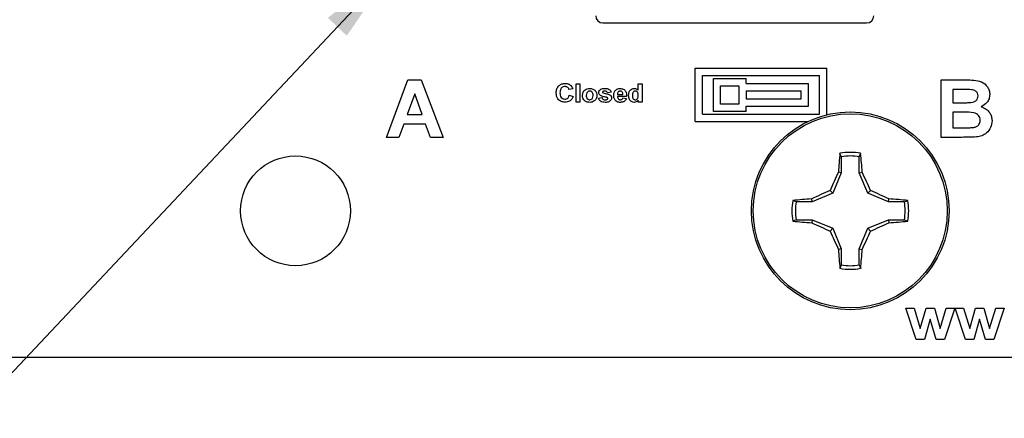
# Model space of a CAD drawing. Units: inches. Extents: x 0.1 to 15, y 0.1 to 9.7.
# Drawn here: x 7.8 to 9.2, y 3.4 to 3.9 of the extents above; entities that cross this region are included whole.
import ezdxf

# ---------------------------------------------------------------- set-up
doc = ezdxf.new("R2010")
doc.units = ezdxf.units.IN
doc.header["$LTSCALE"] = 0.888889
doc.header["$MEASUREMENT"] = 0
doc.styles.add('SLDTEXTSTYLE0', font='TXT', dxfattribs={"width": 0.75})
doc.dimstyles.new('SLDDIMSTYLE5', dxfattribs={"dimtxt": 0.122485, "dimasz": 0.115556, "dimexe": 0, "dimexo": 0.0625, "dimgap": 0.030621, "dimtad": 0, "dimtih": 1, "dimtoh": 1, "dimrnd": 1e-09, "dimdsep": 46, "dimtxsty": 'SLDTEXTSTYLE0', "dimblk1": 'NONE', "dimsah": 1, "dimcen": 0, "dimadec": 0, "dimazin": 2, "dimtfac": 1, "dimtmove": 0, "dimatfit": 3, "dimldrblk": 'NONE', "dimfxl": 0, "dimfrac": 2, "dimtolj": 1, "dimtzin": 12, "dimarcsym": 0})

# ---------------------------------------------------------------- blocks, each defined once
blk = doc.blocks.new('_D_9')
at = {"color": 7, "linetype": 'Continuous', "lineweight": 18}
for p, q in [((8.3553, 4.0279), (8.3279, 3.9988)), ((8.3279, 3.9988), (7.557, 3.1799)), ((7.557, 3.1799), (6.4697, 3.1799))]:
    blk.add_line(p, q, dxfattribs=at)
blk.add_solid([(8.3279, 3.9988), (8.2358, 3.9269), (8.2617, 3.9025)], dxfattribs=at)
at = {"color": 7, "linetype": 'Continuous', "lineweight": 18, "char_height": 0.12248, "attachment_point": 1, "style": 'SLDTEXTSTYLE0'}
for s, insert in [('%%c', (6.4697, 3.3378)), ('0.04', (6.6544, 3.3397)), ('INSIDE', (7.0171, 3.3397))]:
    blk.add_mtext(s, dxfattribs=dict(at, insert=insert))
blk = doc.blocks.new('_NONE')

msp = doc.modelspace()

# ---------------------------------------------------------------- linework, layer by layer
at = {"color": 7, "linetype": 'Continuous', "lineweight": 25}
for p, q in [((8.6115, 3.9199), (8.9718, 3.9199)), ((8.7374, 3.7852), (8.7374, 3.8582)), ((8.7374, 3.8582), (8.9174, 3.8582)), ((8.7474, 3.7952), (8.7474, 3.8482)), ((8.7474, 3.8482), (8.9074, 3.8482)), ((8.9074, 3.7952), (8.9074, 3.8482)), ((8.9174, 3.7945), (8.9174, 3.8582)), ((8.3157, 3.7637), (8.3451, 3.8421)), ((8.3451, 3.8421), (8.3633, 3.8421)), ((8.3633, 3.8421), (8.3931, 3.7637)), ((8.5749, 3.8117), (8.5749, 3.8369)), ((8.5749, 3.8369), (8.5801, 3.8369)), ((8.5801, 3.8369), (8.5801, 3.8117)), ((8.6599, 3.8369), (8.665, 3.8369)), ((8.6599, 3.828), (8.6599, 3.8369)), ((8.665, 3.8369), (8.665, 3.8117)), ((8.7624, 3.7992), (8.7624, 3.8442)), ((8.7624, 3.8442), (8.8074, 3.8442)), ((8.7724, 3.8342), (8.7974, 3.8342)), ((8.7724, 3.8092), (8.7724, 3.8342)), ((8.7974, 3.8342), (8.7974, 3.8092)), ((8.8074, 3.8372), (8.8074, 3.8442)), ((8.8074, 3.8372), (8.8924, 3.8372)), ((8.8924, 3.8062), (8.8924, 3.8372)), ((9.0737, 3.8421), (9.1073, 3.8421)), ((9.0737, 3.7637), (9.0737, 3.8421)), ((8.3544, 3.823), (8.3442, 3.7949)), ((8.3646, 3.7949), (8.3544, 3.823)), ((8.5704, 3.8298), (8.5652, 3.8289)), ((8.5655, 3.8211), (8.5707, 3.8195)), ((8.6227, 3.8253), (8.6176, 3.8247)), ((8.6315, 3.8224), (8.6389, 3.8224)), ((8.8074, 3.8272), (8.8824, 3.8272)), ((8.8074, 3.8272), (8.8074, 3.8162)), ((8.8824, 3.8162), (8.8824, 3.8272)), ((9.0999, 3.8291), (9.0898, 3.8291)), ((9.0898, 3.8291), (9.0898, 3.811)), ((8.5801, 3.8117), (8.5749, 3.8117)), ((8.6053, 3.8172), (8.6104, 3.8179)), ((8.644, 3.8195), (8.6314, 3.8195)), ((8.6386, 3.8176), (8.6437, 3.8169)), ((8.6599, 3.8117), (8.6599, 3.8144)), ((8.665, 3.8117), (8.6599, 3.8117)), ((8.7974, 3.8092), (8.7724, 3.8092)), ((8.8074, 3.8162), (8.8824, 3.8162)), ((9.0898, 3.811), (9.1014, 3.811)), ((8.3442, 3.7949), (8.3646, 3.7949)), ((8.7474, 3.7952), (8.9074, 3.7952)), ((8.8074, 3.7992), (8.7624, 3.7992)), ((8.8074, 3.8062), (8.8924, 3.8062)), ((8.8074, 3.7992), (8.8074, 3.8062)), ((9.104, 3.7979), (9.0898, 3.7979)), ((9.0898, 3.7979), (9.0898, 3.7768)), ((8.3394, 3.7818), (8.3329, 3.7637)), ((8.3694, 3.7818), (8.3394, 3.7818)), ((8.376, 3.7637), (8.3694, 3.7818)), ((8.7374, 3.7852), (8.8913, 3.7852)), ((9.0898, 3.7768), (9.106, 3.7768)), ((8.3329, 3.7637), (8.3157, 3.7637)), ((8.3931, 3.7637), (8.376, 3.7637)), ((9.1019, 3.7637), (9.0737, 3.7637)), ((8.9372, 3.7373), (8.9354, 3.7419)), ((8.9372, 3.7373), (8.9372, 3.7153)), ((8.9618, 3.7153), (8.9618, 3.7373)), ((8.9372, 3.7153), (8.9256, 3.6873)), ((8.9372, 3.7153), (8.9333, 3.7161)), ((8.9618, 3.7153), (8.9657, 3.7161)), ((8.9734, 3.6873), (8.9618, 3.7153)), ((8.9256, 3.6873), (8.8976, 3.6757)), ((8.9256, 3.6873), (8.9219, 3.691)), ((8.9734, 3.6873), (8.9771, 3.691)), ((9.0015, 3.6757), (8.9734, 3.6873)), ((8.8976, 3.6757), (8.8756, 3.6757)), ((8.8976, 3.6757), (8.8968, 3.6796)), ((9.0015, 3.6757), (9.0022, 3.6796)), ((9.0234, 3.6757), (9.0015, 3.6757)), ((9.0234, 3.6757), (9.0281, 3.6775)), ((8.8756, 3.6511), (8.8709, 3.6492)), ((8.8756, 3.6511), (8.8976, 3.6511)), ((8.8976, 3.6511), (8.8968, 3.6471)), ((8.8976, 3.6511), (8.9256, 3.6395)), ((8.9734, 3.6395), (9.0015, 3.6511)), ((9.0015, 3.6511), (9.0022, 3.6471)), ((9.0015, 3.6511), (9.0234, 3.6511)), ((8.9256, 3.6395), (8.9219, 3.6358)), ((8.9256, 3.6395), (8.9372, 3.6114)), ((8.9618, 3.6114), (8.9734, 3.6395)), ((8.9734, 3.6395), (8.9771, 3.6358)), ((8.9372, 3.6114), (8.9333, 3.6106)), ((8.9372, 3.6114), (8.9372, 3.5895)), ((8.9618, 3.6114), (8.9657, 3.6106)), ((8.9618, 3.5895), (8.9618, 3.6114)), ((8.9618, 3.5895), (8.9637, 3.5848)), ((9.0394, 3.4877), (9.0252, 3.5307)), ((9.0252, 3.5307), (9.0367, 3.5307)), ((9.0367, 3.5307), (9.0451, 3.5026)), ((9.0451, 3.5026), (9.053, 3.5307)), ((9.053, 3.5307), (9.0646, 3.5307)), ((9.0646, 3.5307), (9.0723, 3.5026)), ((9.0723, 3.5026), (9.0807, 3.5307)), ((9.0922, 3.5307), (9.0781, 3.4877)), ((9.0807, 3.5307), (9.0922, 3.5307)), ((9.1068, 3.4877), (9.0926, 3.5307)), ((9.0926, 3.5307), (9.1042, 3.5307)), ((9.1042, 3.5307), (9.1126, 3.5026)), ((9.1126, 3.5026), (9.1204, 3.5307)), ((9.1204, 3.5307), (9.1321, 3.5307)), ((9.1321, 3.5307), (9.1397, 3.5026)), ((9.1397, 3.5026), (9.1482, 3.5307)), ((9.1597, 3.5307), (9.1455, 3.4877)), ((9.1482, 3.5307), (9.1597, 3.5307)), ((9.0587, 3.5154), (9.051, 3.4877)), ((9.0666, 3.4877), (9.0587, 3.5154)), ((9.1262, 3.5154), (9.1185, 3.4877)), ((9.1341, 3.4877), (9.1262, 3.5154)), ((9.051, 3.4877), (9.0394, 3.4877)), ((9.0781, 3.4877), (9.0666, 3.4877)), ((9.1185, 3.4877), (9.1068, 3.4877)), ((9.1455, 3.4877), (9.1341, 3.4877)), ((7.1916, 3.4634), (11.6916, 3.4634))]:
    msp.add_line(p, q, dxfattribs=at)
for centre, radius in [((8.9495, 3.6634), 0.135), ((8.9495, 3.6634), 0.1325), ((8.1916, 3.6634), 0.075)]:
    msp.add_circle(centre, radius, dxfattribs=at)
for centre, radius, start, end in [((8.6115, 3.9297), 0.00984, 180, 270), ((8.9718, 3.9297), 0.00984, 270, 0), ((9.6111, 3.6746), 0.6791, 174.3062, 176.4926), ((8.9495, 3.6634), 0.0798, 79.7863, 100.2137), ((8.2874, 3.6745), 0.6796, 3.5079, 5.6927), ((8.9495, 3.6634), 0.0749, 80.552, 99.448), ((9.7089, 3.3498), 0.8578, 154.7179, 156.5604), ((8.1901, 3.3498), 0.8578, 23.4396, 25.2821), ((9.2629, 2.9045), 0.8573, 113.4393, 115.283), ((8.636, 2.9042), 0.8576, 64.7175, 66.5605), ((8.9495, 3.6634), 0.0798, 169.7863, 190.2137), ((8.9383, 3.0021), 0.6788, 93.5068, 95.6944), ((8.9495, 3.6634), 0.0749, 170.552, 189.448), ((8.9607, 3.0021), 0.6788, 84.3057, 86.4931), ((8.9495, 3.6634), 0.0749, 350.552, 9.448), ((8.9495, 3.6634), 0.0798, 349.7863, 10.2137), ((8.9384, 4.3259), 0.68, 264.3076, 266.4912), ((9.263, 4.4226), 0.8576, 244.718, 246.5608), ((8.6359, 4.4229), 0.8579, 293.4394, 295.2816), ((8.9606, 4.3259), 0.68, 273.5089, 275.6923), ((9.7079, 3.9765), 0.8566, 203.4384, 205.2834), ((8.1912, 3.9765), 0.8566, 334.7166, 336.5616), ((9.6111, 3.6522), 0.6791, 183.5073, 185.6938), ((8.2874, 3.6522), 0.6796, 354.3073, 356.4922), ((8.9495, 3.6634), 0.0798, 259.7863, 280.2137), ((8.9495, 3.6634), 0.0749, 260.552, 279.448)]:
    msp.add_arc(centre, radius, start, end, dxfattribs=at)
for points, knots in [([(8.5478, 3.8243), (8.5479, 3.8262), (8.5481, 3.83), (8.5512, 3.8345), (8.5555, 3.8369), (8.5585, 3.8372), (8.56, 3.8373)], [0, 0, 0, 0, 0.280565, 0.559374, 0.779403, 1, 1, 1, 1]), ([(8.56, 3.8373), (8.5616, 3.8372), (8.5644, 3.837), (8.5667, 3.8353), (8.5677, 3.8345)], [0, 0, 0, 0, 0.560019, 1, 1, 1, 1]), ([(8.5677, 3.8345), (8.5684, 3.8337), (8.5696, 3.8323), (8.5701, 3.8306), (8.5704, 3.8298)], [0, 0, 0, 0, 0.558995, 1, 1, 1, 1]), ([(9.1073, 3.8421), (9.1109, 3.8421), (9.1181, 3.8421), (9.129, 3.8404), (9.1361, 3.8343), (9.1396, 3.8278), (9.1399, 3.8242), (9.14, 3.8224)], [0, 0, 0, 0, 0.251202, 0.501, 0.749549, 0.874787, 1, 1, 1, 1]), ([(8.5598, 3.8117), (8.5579, 3.8119), (8.5543, 3.8123), (8.5501, 3.8157), (8.548, 3.82), (8.5479, 3.8229), (8.5478, 3.8243)], [0, 0, 0, 0, 0.279806, 0.558994, 0.779172, 1, 1, 1, 1]), ([(8.5596, 3.8331), (8.5588, 3.833), (8.5573, 3.8329), (8.5553, 3.8318), (8.5532, 3.8291), (8.553, 3.8265), (8.5529, 3.8247)], [0, 0, 0, 0, 0.187271, 0.374187, 0.560922, 1, 1, 1, 1]), ([(8.5529, 3.8247), (8.553, 3.8235), (8.5531, 3.8212), (8.5543, 3.8181), (8.5568, 3.8162), (8.5586, 3.816), (8.5596, 3.8159)], [0, 0, 0, 0, 0.28133, 0.560365, 0.779964, 1, 1, 1, 1]), ([(8.5652, 3.8289), (8.565, 3.8295), (8.5645, 3.8309), (8.563, 3.8323), (8.5613, 3.833), (8.5602, 3.833), (8.5596, 3.8331)], [0, 0, 0, 0, 0.279734, 0.559193, 0.779483, 1, 1, 1, 1]), ([(8.5596, 3.8159), (8.5604, 3.816), (8.562, 3.8162), (8.5644, 3.8179), (8.5651, 3.8199), (8.5655, 3.8211)], [0, 0, 0, 0, 0.280592, 0.560683, 1, 1, 1, 1]), ([(8.5836, 3.8212), (8.5838, 3.8226), (8.5842, 3.8254), (8.5868, 3.8286), (8.5901, 3.8302), (8.5924, 3.8304), (8.5935, 3.8305)], [0, 0, 0, 0, 0.279615, 0.558765, 0.779228, 1, 1, 1, 1]), ([(8.5935, 3.8114), (8.592, 3.8116), (8.5891, 3.8119), (8.5856, 3.8143), (8.5838, 3.8178), (8.5837, 3.8201), (8.5836, 3.8212)], [0, 0, 0, 0, 0.280344, 0.559243, 0.779201, 1, 1, 1, 1]), ([(8.5935, 3.8269), (8.5927, 3.8268), (8.5911, 3.8266), (8.5891, 3.8243), (8.5889, 3.8222), (8.5888, 3.821)], [0, 0, 0, 0, 0.279467, 0.559743, 1, 1, 1, 1]), ([(8.5888, 3.821), (8.5888, 3.8202), (8.5889, 3.8186), (8.59, 3.8165), (8.5916, 3.8152), (8.5929, 3.815), (8.5935, 3.815)], [0, 0, 0, 0, 0.281025, 0.560298, 0.780227, 1, 1, 1, 1]), ([(8.5935, 3.8305), (8.5949, 3.8304), (8.5978, 3.8301), (8.6011, 3.8276), (8.6031, 3.8244), (8.6032, 3.8221), (8.6033, 3.821)], [0, 0, 0, 0, 0.28003, 0.559443, 0.779577, 1, 1, 1, 1]), ([(8.5982, 3.821), (8.5981, 3.8218), (8.5981, 3.8234), (8.597, 3.8254), (8.5954, 3.8267), (8.5941, 3.8269), (8.5935, 3.8269)], [0, 0, 0, 0, 0.281, 0.5603037, 0.780218, 1, 1, 1, 1]), ([(8.5935, 3.815), (8.5943, 3.8151), (8.5959, 3.8154), (8.5979, 3.8176), (8.5981, 3.8197), (8.5982, 3.821)], [0, 0, 0, 0, 0.279384, 0.55962, 1, 1, 1, 1]), ([(8.6033, 3.821), (8.6032, 3.8196), (8.6029, 3.8167), (8.6002, 3.8135), (8.5969, 3.8117), (8.5946, 3.8115), (8.5935, 3.8114)], [0, 0, 0, 0, 0.279688, 0.559133, 0.779389, 1, 1, 1, 1]), ([(8.6059, 3.8249), (8.606, 3.8254), (8.606, 3.8263), (8.6068, 3.828), (8.6094, 3.8302), (8.6122, 3.8304), (8.6141, 3.8305)], [0, 0, 0, 0, 0.125637, 0.251276, 0.501021, 1, 1, 1, 1]), ([(8.6082, 3.8208), (8.6075, 3.8214), (8.6062, 3.8225), (8.606, 3.8241), (8.6059, 3.8249)], [0, 0, 0, 0, 0.558946, 1, 1, 1, 1]), ([(8.6161, 3.8185), (8.6146, 3.8188), (8.6119, 3.8193), (8.6094, 3.8203), (8.6082, 3.8208)], [0, 0, 0, 0, 0.56064, 1, 1, 1, 1]), ([(8.6116, 3.8264), (8.6115, 3.8263), (8.6112, 3.826), (8.6111, 3.8256), (8.6111, 3.8254)], [0, 0, 0, 0, 0.559168, 1, 1, 1, 1]), ([(8.6111, 3.8254), (8.6111, 3.8253), (8.6111, 3.8251), (8.6113, 3.8248), (8.6115, 3.8247), (8.6116, 3.8246)], [0, 0, 0, 0, 0.280046, 0.561076, 1, 1, 1, 1]), ([(8.6142, 3.8269), (8.6137, 3.8269), (8.6128, 3.8269), (8.612, 3.8266), (8.6116, 3.8264)], [0, 0, 0, 0, 0.56124, 1, 1, 1, 1]), ([(8.6116, 3.8246), (8.6128, 3.8242), (8.6147, 3.8235), (8.6174, 3.823), (8.6198, 3.8223), (8.6211, 3.8215), (8.6218, 3.8211)], [0, 0, 0, 0, 0.339678, 0.560074, 0.780385, 1, 1, 1, 1]), ([(8.6141, 3.8305), (8.6151, 3.8305), (8.6172, 3.8304), (8.62, 3.8295), (8.6219, 3.8276), (8.6224, 3.8261), (8.6227, 3.8253)], [0, 0, 0, 0, 0.2808789, 0.560295, 0.7799225, 1, 1, 1, 1]), ([(8.6176, 3.8247), (8.6174, 3.8251), (8.6171, 3.8258), (8.616, 3.8268), (8.6149, 3.8269), (8.6142, 3.8269)], [0, 0, 0, 0, 0.280623, 0.560357, 1, 1, 1, 1]), ([(8.6218, 3.8211), (8.6223, 3.8205), (8.6233, 3.8195), (8.6233, 3.8181), (8.6234, 3.8175)], [0, 0, 0, 0, 0.5581617, 1, 1, 1, 1]), ([(8.6263, 3.8208), (8.6264, 3.8222), (8.6265, 3.8249), (8.6287, 3.8283), (8.6318, 3.8302), (8.6339, 3.8304), (8.635, 3.8305)], [0, 0, 0, 0, 0.280607, 0.55961, 0.77961, 1, 1, 1, 1]), ([(8.6282, 3.8145), (8.6275, 3.8156), (8.6264, 3.8176), (8.6263, 3.8198), (8.6263, 3.8208)], [0, 0, 0, 0, 0.558859, 1, 1, 1, 1]), ([(8.6326, 3.8257), (8.6322, 3.8251), (8.6316, 3.8241), (8.6315, 3.8229), (8.6315, 3.8224)], [0, 0, 0, 0, 0.558312, 1, 1, 1, 1]), ([(8.6352, 3.8269), (8.6346, 3.8269), (8.6336, 3.8267), (8.6329, 3.826), (8.6326, 3.8257)], [0, 0, 0, 0, 0.558845, 1, 1, 1, 1]), ([(8.635, 3.8305), (8.6365, 3.8303), (8.6396, 3.83), (8.6438, 3.8259), (8.6439, 3.8219), (8.644, 3.8195)], [0, 0, 0, 0, 0.280691, 0.559956, 1, 1, 1, 1]), ([(8.6389, 3.8224), (8.6388, 3.823), (8.6388, 3.8242), (8.6379, 3.8258), (8.6367, 3.8268), (8.6357, 3.8269), (8.6352, 3.8269)], [0, 0, 0, 0, 0.280985, 0.560275, 0.780219, 1, 1, 1, 1]), ([(8.6466, 3.821), (8.6467, 3.8223), (8.6468, 3.8249), (8.6486, 3.8282), (8.6514, 3.8302), (8.6535, 3.8304), (8.6545, 3.8305)], [0, 0, 0, 0, 0.280949, 0.559968, 0.779896, 1, 1, 1, 1]), ([(8.6542, 3.8114), (8.6529, 3.8116), (8.6504, 3.8121), (8.6471, 3.8157), (8.6468, 3.819), (8.6466, 3.821)], [0, 0, 0, 0, 0.279392, 0.560017, 1, 1, 1, 1]), ([(8.6558, 3.8269), (8.6554, 3.8269), (8.6544, 3.8268), (8.6532, 3.8259), (8.652, 3.8241), (8.6519, 3.8225), (8.6518, 3.8213)], [0, 0, 0, 0, 0.1865903, 0.3733715, 0.5604846, 1, 1, 1, 1]), ([(8.6518, 3.8213), (8.6518, 3.8205), (8.6518, 3.8189), (8.6524, 3.8175), (8.6526, 3.8169)], [0, 0, 0, 0, 0.560977, 1, 1, 1, 1]), ([(8.6545, 3.8305), (8.6556, 3.8303), (8.6577, 3.8301), (8.6592, 3.8286), (8.6599, 3.828)], [0, 0, 0, 0, 0.558562, 1, 1, 1, 1]), ([(8.6599, 3.8208), (8.6598, 3.8222), (8.6598, 3.824), (8.6586, 3.8257), (8.6578, 3.8264), (8.6569, 3.8269), (8.6562, 3.8269), (8.6558, 3.8269)], [0, 0, 0, 0, 0.4986753, 0.6240281, 0.7493955, 0.874652, 1, 1, 1, 1]), ([(8.6559, 3.815), (8.6564, 3.815), (8.6574, 3.8152), (8.6585, 3.8161), (8.6597, 3.818), (8.6598, 3.8196), (8.6599, 3.8208)], [0, 0, 0, 0, 0.186347, 0.373084, 0.560152, 1, 1, 1, 1]), ([(9.115, 3.8288), (9.1122, 3.8289), (9.1072, 3.8291), (9.1022, 3.8291), (9.0999, 3.8291)], [0, 0, 0, 0, 0.559954, 1, 1, 1, 1]), ([(9.1142, 3.8113), (9.1156, 3.8115), (9.1183, 3.8119), (9.1216, 3.8139), (9.1237, 3.8169), (9.1239, 3.8191), (9.124, 3.8202)], [0, 0, 0, 0, 0.280625, 0.56026, 0.779959, 1, 1, 1, 1]), ([(9.124, 3.8202), (9.1238, 3.8215), (9.1236, 3.824), (9.1204, 3.8278), (9.1171, 3.8284), (9.115, 3.8288)], [0, 0, 0, 0, 0.280779, 0.560471, 1, 1, 1, 1]), ([(9.14, 3.8224), (9.1398, 3.8204), (9.1394, 3.8163), (9.1358, 3.8098), (9.1313, 3.8071), (9.1285, 3.8054)], [0, 0, 0, 0, 0.280666, 0.561458, 1, 1, 1, 1]), ([(8.5707, 3.8195), (8.5702, 3.8182), (8.5693, 3.8157), (8.5655, 3.8123), (8.5619, 3.812), (8.5598, 3.8117)], [0, 0, 0, 0, 0.281061, 0.561013, 1, 1, 1, 1]), ([(8.6146, 3.8114), (8.6135, 3.8115), (8.6112, 3.8116), (8.6083, 3.8128), (8.6062, 3.8148), (8.6056, 3.8164), (8.6053, 3.8172)], [0, 0, 0, 0, 0.280697, 0.560217, 0.780125, 1, 1, 1, 1]), ([(8.6104, 3.8179), (8.6106, 3.8174), (8.6109, 3.8164), (8.6124, 3.8151), (8.6137, 3.815), (8.6146, 3.815)], [0, 0, 0, 0, 0.280669, 0.560368, 1, 1, 1, 1]), ([(8.6234, 3.8175), (8.6233, 3.8168), (8.6231, 3.8153), (8.6216, 3.8135), (8.6189, 3.8117), (8.6164, 3.8115), (8.6146, 3.8114)], [0, 0, 0, 0, 0.186452, 0.373272, 0.560352, 1, 1, 1, 1]), ([(8.6146, 3.815), (8.6151, 3.815), (8.6162, 3.815), (8.6171, 3.8155), (8.6175, 3.8157)], [0, 0, 0, 0, 0.5609353, 1, 1, 1, 1]), ([(8.6178, 3.8178), (8.6175, 3.818), (8.617, 3.8183), (8.6164, 3.8184), (8.6161, 3.8185)], [0, 0, 0, 0, 0.558746, 1, 1, 1, 1]), ([(8.6175, 3.8157), (8.6177, 3.8158), (8.6181, 3.8162), (8.6182, 3.8167), (8.6182, 3.8169)], [0, 0, 0, 0, 0.559228, 1, 1, 1, 1]), ([(8.6182, 3.8169), (8.6182, 3.8171), (8.6182, 3.8175), (8.6179, 3.8177), (8.6178, 3.8178)], [0, 0, 0, 0, 0.559474, 1, 1, 1, 1]), ([(8.6355, 3.8114), (8.6339, 3.8115), (8.6311, 3.8117), (8.629, 3.8137), (8.6282, 3.8145)], [0, 0, 0, 0, 0.560528, 1, 1, 1, 1]), ([(8.6314, 3.8195), (8.6315, 3.8189), (8.6316, 3.8176), (8.6326, 3.8161), (8.634, 3.8151), (8.6349, 3.815), (8.6354, 3.815)], [0, 0, 0, 0, 0.280691, 0.559794, 0.779784, 1, 1, 1, 1]), ([(8.6354, 3.815), (8.6359, 3.815), (8.6367, 3.8151), (8.638, 3.8159), (8.6383, 3.8169), (8.6386, 3.8176)], [0, 0, 0, 0, 0.280734, 0.560544, 1, 1, 1, 1]), ([(8.6437, 3.8169), (8.6433, 3.816), (8.6425, 3.8142), (8.6396, 3.8118), (8.6371, 3.8116), (8.6355, 3.8114)], [0, 0, 0, 0, 0.280828, 0.561028, 1, 1, 1, 1]), ([(8.6526, 3.8169), (8.6531, 3.8163), (8.6539, 3.8152), (8.6553, 3.815), (8.6559, 3.815)], [0, 0, 0, 0, 0.559326, 1, 1, 1, 1]), ([(8.6599, 3.8144), (8.659, 3.8135), (8.6575, 3.8118), (8.6552, 3.8115), (8.6542, 3.8114)], [0, 0, 0, 0, 0.558707, 1, 1, 1, 1]), ([(9.1014, 3.811), (9.1038, 3.811), (9.1081, 3.811), (9.1123, 3.8112), (9.1142, 3.8113)], [0, 0, 0, 0, 0.560042, 1, 1, 1, 1]), ([(9.127, 3.7871), (9.1269, 3.7884), (9.1267, 3.7908), (9.1247, 3.7939), (9.1218, 3.7961), (9.1149, 3.7983), (9.1088, 3.7981), (9.104, 3.7979)], [0, 0, 0, 0, 0.1249046, 0.2495795, 0.3743297, 0.499333, 1, 1, 1, 1]), ([(9.1285, 3.8054), (9.1308, 3.8046), (9.1353, 3.8028), (9.14, 3.7978), (9.1427, 3.7921), (9.1429, 3.7884), (9.1431, 3.7865)], [0, 0, 0, 0, 0.280093, 0.559523, 0.779631, 1, 1, 1, 1]), ([(9.1181, 3.7773), (9.1194, 3.7776), (9.1221, 3.7783), (9.1251, 3.7807), (9.1268, 3.7839), (9.1269, 3.7861), (9.127, 3.7871)], [0, 0, 0, 0, 0.2801696, 0.5596409, 0.7795594, 1, 1, 1, 1]), ([(9.1431, 3.7865), (9.1426, 3.7833), (9.1418, 3.7771), (9.1364, 3.7698), (9.1294, 3.7655), (9.1245, 3.7647), (9.122, 3.7643)], [0, 0, 0, 0, 0.279583, 0.559168, 0.779303, 1, 1, 1, 1]), ([(9.106, 3.7768), (9.1083, 3.7768), (9.1123, 3.7768), (9.1163, 3.7771), (9.1181, 3.7773)], [0, 0, 0, 0, 0.560165, 1, 1, 1, 1]), ([(9.122, 3.7643), (9.1183, 3.7641), (9.1116, 3.7638), (9.1048, 3.7638), (9.1019, 3.7637)], [0, 0, 0, 0, 0.55996, 1, 1, 1, 1]), ([(8.9618, 3.7373), (8.9621, 3.7381), (8.9628, 3.7397), (8.9634, 3.7412), (8.9637, 3.7419)], [0, 0, 0, 0, 0.531391, 1, 1, 1, 1]), ([(8.8756, 3.6757), (8.8748, 3.676), (8.8732, 3.6766), (8.8717, 3.6772), (8.8709, 3.6775)], [0, 0, 0, 0, 0.53139, 1, 1, 1, 1]), ([(9.0234, 3.6511), (9.0242, 3.6507), (9.0258, 3.6501), (9.0273, 3.6495), (9.0281, 3.6492)], [0, 0, 0, 0, 0.531385, 1, 1, 1, 1]), ([(8.9372, 3.5895), (8.9369, 3.5886), (8.9363, 3.5871), (8.9356, 3.5855), (8.9354, 3.5848)], [0, 0, 0, 0, 0.531386, 1, 1, 1, 1])]:
    msp.add_open_spline(points, degree=3, knots=knots, dxfattribs=at)

# ---------------------------------------------------------------- dimensions: what is measured, and where the dimension line sits
at = {"color": 7, "linetype": 'Continuous', "lineweight": 18}
dim = msp.add_diameter_dim_2p(p1=(8.3553, 4.0279), p2=(8.3279, 3.9988), text='<> INSIDE', dimstyle='SLDDIMSTYLE5', dxfattribs=at)
dim.commit()
dim.dimension.update_dxf_attribs({"geometry": '_D_9', "text_midpoint": (6.9856, 3.2781), "dimtype": 163})

doc.saveas('drawing.dxf')
